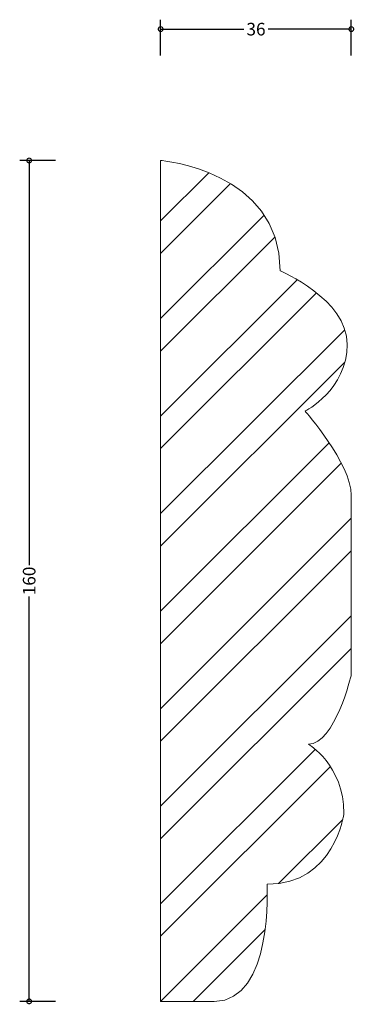
# Model space of a CAD drawing. Units: millimetres. Extents: x -27 to 37, y -1 to 187.
import ezdxf

# ---------------------------------------------------------------- set-up
doc = ezdxf.new("R2010")
doc.units = ezdxf.units.MM
doc.header["$MEASUREMENT"] = 0
for name, color, linetype, lineweight in [('AD-Dimension', 8, 'Continuous', 20), ('AD-Drawing', 81, 'Continuous', 20), ('AD-Hatch', 8, 'Continuous', 13)]:
    doc.layers.add(name, color=color, linetype=linetype, lineweight=lineweight)
doc.styles.add('AD_Dimensions Text', font='ARIALN_0.TTF')
doc.dimstyles.new('AD_Dimension', dxfattribs={"dimscale": 0, "dimtxt": 2.4, "dimasz": 1.8, "dimexe": 1.8, "dimexo": 0.625, "dimgap": 0.9, "dimtad": 0, "dimdec": 0, "dimzin": 0, "dimdsep": 46, "dimtxsty": 'AD_Dimensions Text', "dimblk": 'DOTSMALL', "dimblk1": 'DOTSMALL', "dimblk2": 'DOT', "dimcen": 0.9, "dimclrt": 7, "dimadec": 0, "dimazin": 0, "dimtfac": 1, "dimtdec": 0, "dimtofl": 0, "dimtmove": 0, "dimatfit": 3, "dimldrblk": 'DOTSMALL', "dimfxl": 5, "dimfxlon": 1, "dimtolj": 1, "dimtzin": 0, "dimarcsym": 0})

# ---------------------------------------------------------------- blocks, each defined once
blk = doc.blocks.new('_DotSmall')
at = {"color": 0, "linetype": 'ByBlock', "const_width": 0.5}
blk.add_lwpolyline([(-0.0625, 0, 1), (0.0625, 0, 1)], format="xyb", close=True, dxfattribs=at)
blk = doc.blocks.new('*D4')
at = {"layer": 'AD-Dimension', "color": 0, "lineweight": -2, "transparency": 16777216}
for p, q in [((-19.99, 160), (-26.79, 160)), ((-24.99, 160), (-24.99, 82.98)), ((-24.99, 0), (-24.99, 77.02)), ((-19.99, 0), (-26.79, 0))]:
    blk.add_line(p, q, dxfattribs=at)
at = {"layer": 'AD-Dimension', "color": 0, "lineweight": -2, "transparency": 16777216, "xscale": 1.8, "yscale": 1.8, "zscale": 1.8}
for p, rotation in [((-24.99, 160), 90), ((-24.99, 0), 270)]:
    blk.add_blockref('_DotSmall', p, dxfattribs=dict(at, rotation=rotation))
at = {"layer": 'AD-Dimension', "color": 7, "transparency": 16777216, "insert": (-24.99, 80), "char_height": 2.4, "attachment_point": 5, "rotation": 90, "style": 'AD_Dimensions Text'}
blk.add_mtext('\\A1;160', dxfattribs=at)
blk = doc.blocks.new('_Dot')
at = {"color": 0, "linetype": 'ByBlock', "lineweight": -2}
blk.add_line((-0.5, 0), (-1, 0), dxfattribs=at)
at = {"color": 0, "linetype": 'ByBlock', "const_width": 0.5}
blk.add_lwpolyline([(-0.25, 0, 1), (0.25, 0, 1)], format="xyb", close=True, dxfattribs=at)
blk = doc.blocks.new('*D5')
at = {"layer": 'AD-Dimension', "color": 0, "lineweight": -2, "transparency": 16777216}
for p, q in [((0, 180), (0, 186.8)), ((36.23, 180), (36.23, 186.8)), ((0, 185), (15.81, 185)), ((36.23, 185), (20.43, 185))]:
    blk.add_line(p, q, dxfattribs=at)
at = {"layer": 'AD-Dimension', "color": 0, "lineweight": -2, "transparency": 16777216, "xscale": 1.8, "yscale": 1.8, "zscale": 1.8, "rotation": 180}
blk.add_blockref('_DotSmall', (0, 185), dxfattribs=at)
at = {"layer": 'AD-Dimension', "color": 0, "lineweight": -2, "transparency": 16777216, "xscale": 1.8, "yscale": 1.8, "zscale": 1.8}
blk.add_blockref('_DotSmall', (36.23, 185), dxfattribs=at)
at = {"layer": 'AD-Dimension', "color": 7, "transparency": 16777216, "insert": (18.12, 185), "char_height": 2.4, "attachment_point": 5, "style": 'AD_Dimensions Text'}
blk.add_mtext('\\A1;36', dxfattribs=at)

msp = doc.modelspace()

# ---------------------------------------------------------------- hatches: boundary and pattern name
at = {"layer": 'AD-Hatch'}
h = msp.add_hatch(dxfattribs=at)
h.set_pattern_fill('ANSI32', color=256, scale=35)
edge = h.paths.add_edge_path()
edge.add_line((0, 160), (0, 0))
edge.add_spline(control_points=[(0, 0), (0, 0), (10.2, 0), (10.2, 0)], knot_values=[1, 1, 1, 1, 2, 2, 2, 2], degree=3, periodic=0)
edge.add_spline(control_points=[(10.2, 0), (21.49, 0), (20.23, 22.28), (20.23, 22.28)], knot_values=[2, 2, 2, 2, 3, 3, 3, 3], degree=3, periodic=0)
edge.add_spline(control_points=[(20.23, 22.28), (33.1, 22.28), (34.82, 35.77), (34.82, 35.77)], knot_values=[3, 3, 3, 3, 4, 4, 4, 4], degree=3, periodic=0)
edge.add_spline(control_points=[(34.82, 35.77), (34.82, 45.02), (28.08, 48.94), (28.08, 48.94)], knot_values=[4, 4, 4, 4, 5, 5, 5, 5], degree=3, periodic=0)
edge.add_spline(control_points=[(28.08, 48.94), (33.1, 48.94), (36.23, 62.12), (36.23, 62.12)], knot_values=[5, 5, 5, 5, 6, 6, 6, 6], degree=3, periodic=0)
edge.add_spline(control_points=[(36.23, 62.12), (36.23, 62.12), (36.23, 90.35), (36.23, 96.31), (36.23, 102.28), (27.45, 112.31), (27.45, 112.31)], knot_values=[6, 6, 6, 6, 7, 7, 7, 8, 8, 8, 8], degree=3, periodic=0)
edge.add_spline(control_points=[(27.45, 112.31), (27.45, 112.31), (35.45, 116.39), (35.45, 125.02), (35.45, 133.64), (22.74, 138.98), (22.74, 138.98)], knot_values=[8, 8, 8, 8, 9, 9, 9, 10, 10, 10, 10], degree=3, periodic=0)
edge.add_spline(control_points=[(22.74, 138.98), (22.74, 158.12), (0, 160), (0, 160)], knot_values=[10, 10, 10, 10, 11, 11, 11, 11], degree=3, periodic=0)

# ---------------------------------------------------------------- linework, layer by layer
at = {"layer": 'AD-Drawing'}
msp.add_line((0, 160), (0, 0), dxfattribs=at)
for points in [[(22.74, 138.98), (22.74, 158.12), (0, 160), (0, 160)], [(28.08, 48.94), (33.1, 48.94), (36.23, 62.12), (36.23, 62.12)], [(34.82, 35.77), (34.82, 45.02), (28.08, 48.94), (28.08, 48.94)], [(20.23, 22.28), (33.1, 22.28), (34.82, 35.77), (34.82, 35.77)], [(10.2, 0), (21.49, 0), (20.23, 22.28), (20.23, 22.28)], [(0, 0), (0, 0), (10.2, 0), (10.2, 0)]]:
    msp.add_open_spline(points, degree=3, dxfattribs=at)
for points, knots in [([(27.45, 112.31), (27.45, 112.31), (35.45, 116.39), (35.45, 125.02), (35.45, 133.64), (22.74, 138.98), (22.74, 138.98)], [8, 8, 8, 8, 9, 9, 9, 10, 10, 10, 10]), ([(36.23, 62.12), (36.23, 62.12), (36.23, 90.35), (36.23, 96.31), (36.23, 102.28), (27.45, 112.31), (27.45, 112.31)], [6, 6, 6, 6, 7, 7, 7, 8, 8, 8, 8])]:
    msp.add_open_spline(points, degree=3, knots=knots, dxfattribs=at)

# ---------------------------------------------------------------- dimensions: what is measured, and where the dimension line sits
at = {"layer": 'AD-Dimension'}
dim = msp.add_linear_dim(base=(0, 185), p1=(36.23, 88.48), p2=(0, 160), dimstyle='AD_Dimension', dxfattribs=at)
dim.commit()
dim.dimension.update_dxf_attribs({"geometry": '*D5', "text_midpoint": (18.12, 185)})
dim = msp.add_linear_dim(base=(-24.99, 0), p1=(0, 160), p2=(0, 0), angle=90, dimstyle='AD_Dimension', dxfattribs=at)
dim.commit()
dim.dimension.update_dxf_attribs({"geometry": '*D4', "text_midpoint": (-24.99, 80)})

doc.saveas('drawing.dxf')
